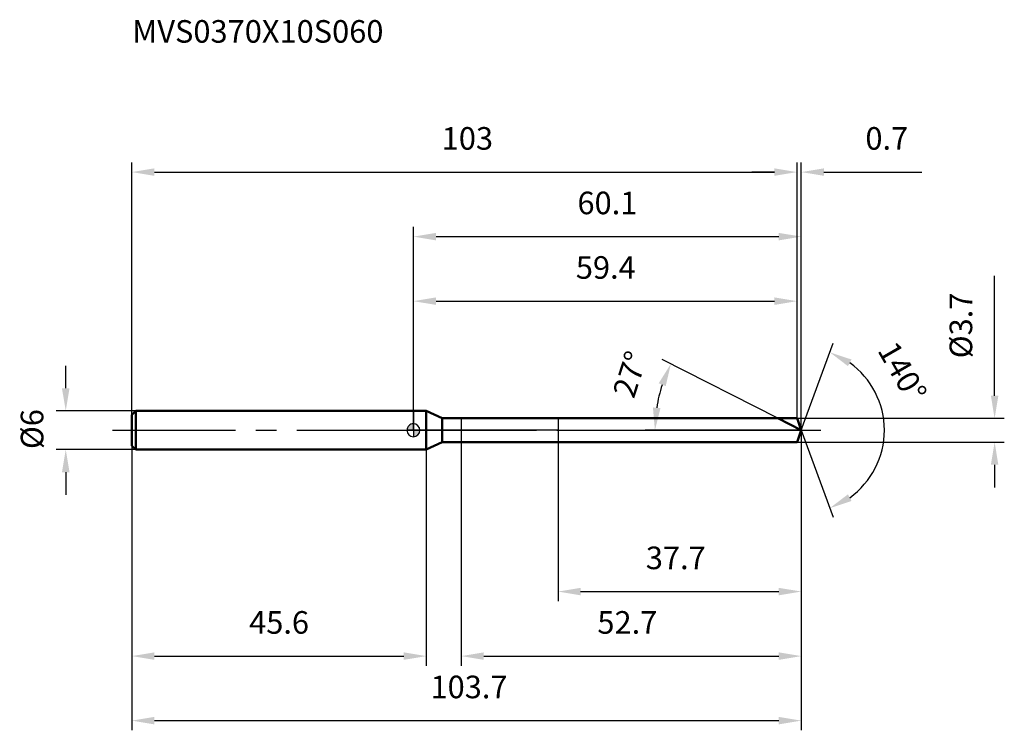
# Model space of a CAD drawing. Units: millimetres. Extents: x -61 to 92, y -47 to 64.
import ezdxf

# ---------------------------------------------------------------- set-up
doc = ezdxf.new("R2010")
doc.units = ezdxf.units.MM
doc.linetypes.add('CENTER2', pattern=[28.575, 19.05, -3.175, 3.175, -3.175])
for name, color, linetype, lineweight in [('1', 4, 'Continuous', 50), ('2', 7, 'Continuous', 25), ('4', 2, 'CENTER2', 25), ('cut', 1, 'Continuous', 25), ('nocut', 7, 'Continuous', 25), ('sk1', 4, 'Continuous', 50), ('sk2', 7, 'Continuous', 25), ('sk4', 2, 'CENTER2', 25), ('sk6', 5, 'Continuous', 35)]:
    doc.layers.add(name, color=color, linetype=linetype, lineweight=lineweight)
doc.layers.add('7', color=5, linetype='Continuous')
doc.styles.add('simplex', font='txt.shx', dxfattribs={"height": 3.5})
doc.styles.get("Standard").update_dxf_attribs({"font": 'txt.shx', "bigfont": '@extfont2.shx'})
doc.dimstyles.new('コピー - ISO-25', dxfattribs={"dimscale": 0, "dimtxt": 3.5, "dimasz": 3.5, "dimexe": 1.5, "dimexo": 0, "dimgap": 2.3, "dimtad": 1, "dimdsep": 46, "dimtxsty": 'simplex', "dimcen": 0.09, "dimclrd": 256, "dimclre": 256, "dimclrt": 256, "dimadec": 0, "dimazin": 0, "dimtfac": 1, "dimtofl": 0, "dimtmove": 0, "dimatfit": 3, "dimfxl": 1, "dimtolj": 1, "dimlwd": -1, "dimlwe": -1, "dimarcsym": 0})

# ---------------------------------------------------------------- blocks, each defined once
blk = doc.blocks.new('zero block')
h = blk.add_hatch(color=7)
h.paths.add_polyline_path([(0, 1, 0.414214), (-1, 0), (0, 0)])
h.paths.add_polyline_path([(1, 0), (0, 0), (0, -1, 0.414214)])
at = {"color": 7, "ltscale": 0.2}
for p, q in [((-1, 0), (1, 0)), ((0, -1), (0, 1))]:
    blk.add_line(p, q, dxfattribs=at)
for start, end in [(90, 180), (180, 270), (0, 90), (270, 0)]:
    blk.add_arc((0, 0), 1, start, end, dxfattribs=at)
blk = doc.blocks.new('*D861')
at = {"layer": 'Defpoints', "color": 0}
for p in [(59.4, 40), (-43.6, 2.4), (59.4, 1.85)]:
    blk.add_point(p, dxfattribs=at)
at = {"layer": 'sk2'}
for p, q in [((-43.6, 2.4), (-43.6, 41.5)), ((59.4, 1.85), (59.4, 41.5)), ((-40.1, 40), (55.9, 40))]:
    blk.add_line(p, q, dxfattribs=at)
for points in [[(-40.1, 40.58), (-40.1, 39.42), (-43.6, 40)], [(55.9, 39.42), (55.9, 40.58), (59.4, 40)]]:
    blk.add_solid(points, dxfattribs=at)
at = {"layer": 'sk2', "insert": (8.36, 46.97), "char_height": 3.5, "attachment_point": 2, "line_spacing_factor": 0.9, "style": 'simplex'}
blk.add_mtext('\\A1;103', dxfattribs=at)
blk = doc.blocks.new('*D862')
at = {"layer": 'Defpoints', "color": 0}
for p in [(-43, 3), (-53.83, -3), (-43, -3)]:
    blk.add_point(p, dxfattribs=at)
at = {"layer": 'sk2'}
for p, q in [((-53.83, 6.5), (-53.83, 10)), ((-43, 3), (-55.33, 3)), ((-43, -3), (-55.33, -3)), ((-53.83, -6.5), (-53.83, -10))]:
    blk.add_line(p, q, dxfattribs=at)
for points in [[(-54.42, 6.5), (-53.25, 6.5), (-53.83, 3)], [(-53.25, -6.5), (-54.42, -6.5), (-53.83, -3)]]:
    blk.add_solid(points, dxfattribs=at)
at = {"layer": 'sk2', "insert": (-60.8, -2.92), "char_height": 3.5, "attachment_point": 1, "rotation": 90, "line_spacing_factor": 0.9, "style": 'simplex'}
blk.add_mtext('\\A1;%%c6', dxfattribs=at)
blk = doc.blocks.new('*D863')
at = {"layer": 'Defpoints', "color": 0}
for p in [(-43.6, -2.4), (2, -2.4), (2, -35)]:
    blk.add_point(p, dxfattribs=at)
at = {"layer": 'sk2'}
for p, q in [((-43.6, -2.4), (-43.6, -36.5)), ((2, -2.4), (2, -36.5)), ((-40.1, -35), (-1.5, -35))]:
    blk.add_line(p, q, dxfattribs=at)
for points in [[(-40.1, -34.42), (-40.1, -35.58), (-43.6, -35)], [(-1.5, -35.58), (-1.5, -34.42), (2, -35)]]:
    blk.add_solid(points, dxfattribs=at)
at = {"layer": 'sk2', "insert": (-20.8, -28.03), "char_height": 3.5, "attachment_point": 2, "line_spacing_factor": 0.9, "style": 'simplex'}
blk.add_mtext('\\A1;45.6', dxfattribs=at)
blk = doc.blocks.new('*D864')
at = {"layer": '2'}
for p, q in [((0, 0), (0, 31.5)), ((60.07, 0), (60.07, 31.5)), ((3.5, 30), (56.57, 30))]:
    blk.add_line(p, q, dxfattribs=at)
for points in [[(3.5, 30.58), (3.5, 29.42), (0, 30)], [(56.57, 29.42), (56.57, 30.58), (60.07, 30)]]:
    blk.add_solid(points, dxfattribs=at)
at = {"layer": 'Defpoints', "color": 0}
for p in [(60.07, 30), (0, 0), (60.07, 0)]:
    blk.add_point(p, dxfattribs=at)
at = {"layer": '2', "insert": (30.04, 36.97), "char_height": 3.5, "attachment_point": 2, "line_spacing_factor": 0.9, "style": 'simplex'}
blk.add_mtext('\\A1;60.1', dxfattribs=at)
blk = doc.blocks.new('*D865')
at = {"layer": '2'}
for p, q in [((59.4, 1.85), (59.4, 41.5)), ((60.07, 0), (60.07, 41.5)), ((55.9, 40), (52.4, 40)), ((63.57, 40), (78.71, 40))]:
    blk.add_line(p, q, dxfattribs=at)
for points in [[(55.9, 39.42), (55.9, 40.58), (59.4, 40)], [(63.57, 40.58), (63.57, 39.42), (60.07, 40)]]:
    blk.add_solid(points, dxfattribs=at)
at = {"layer": 'Defpoints', "color": 0}
for p in [(60.07, 40), (59.4, 1.85), (60.07, 0)]:
    blk.add_point(p, dxfattribs=at)
at = {"layer": '2', "insert": (69.99, 46.97), "char_height": 3.5, "attachment_point": 1, "line_spacing_factor": 0.9, "style": 'simplex'}
blk.add_mtext('\\A1;0.7', dxfattribs=at)
blk = doc.blocks.new('*D866')
at = {"layer": 'Defpoints', "color": 0}
for p in [(-43.6, 0), (60.07, 0), (60.07, -45)]:
    blk.add_point(p, dxfattribs=at)
at = {"layer": 'sk2'}
for p, q in [((-43.6, 0), (-43.6, -46.5)), ((60.07, 0), (60.07, -46.5)), ((-40.1, -45), (56.57, -45))]:
    blk.add_line(p, q, dxfattribs=at)
for points in [[(-40.1, -44.42), (-40.1, -45.58), (-43.6, -45)], [(56.57, -45.58), (56.57, -44.42), (60.07, -45)]]:
    blk.add_solid(points, dxfattribs=at)
at = {"layer": 'sk2', "insert": (8.61, -38.03), "char_height": 3.5, "attachment_point": 2, "line_spacing_factor": 0.9, "style": 'simplex'}
blk.add_mtext('\\A1;103.7', dxfattribs=at)
blk = doc.blocks.new('*D867')
at = {"layer": '2'}
for p, q in [((90, 5.35), (90, 23.95)), ((59.4, 1.85), (91.5, 1.85)), ((59.4, -1.85), (91.5, -1.85)), ((90, -5.35), (90, -8.85))]:
    blk.add_line(p, q, dxfattribs=at)
for points in [[(89.42, 5.35), (90.58, 5.35), (90, 1.85)], [(90.58, -5.35), (89.42, -5.35), (90, -1.85)]]:
    blk.add_solid(points, dxfattribs=at)
at = {"layer": 'Defpoints', "color": 0}
for p in [(59.4, 1.85), (59.4, -1.85), (90, -1.85)]:
    blk.add_point(p, dxfattribs=at)
at = {"layer": '2', "insert": (83.03, 11.15), "char_height": 3.5, "attachment_point": 1, "rotation": 90, "line_spacing_factor": 0.9, "style": 'simplex'}
blk.add_mtext('\\A1;%%c3.7', dxfattribs=at)
blk = doc.blocks.new('*D868')
at = {"layer": '2'}
for p, q in [((56.44, 1.85), (38.54, 10.97)), ((60.07, 0), (35.9, 0))]:
    blk.add_line(p, q, dxfattribs=at)
blk.add_arc((60.07, 0), 22.67, 161.855, 171.145, dxfattribs=at)
for points in [[(39.07, 6.84), (37.99, 7.28), (39.87, 10.29)], [(37.09, 3.53), (38.26, 3.44), (37.4, 0)]]:
    blk.add_solid(points, dxfattribs=at)
at = {"layer": 'Defpoints', "color": 0}
for p in [(37.68, 3.55), (56.44, 1.85), (56.61, 1.77), (60.07, 0), (60.26, 0)]:
    blk.add_point(p, dxfattribs=at)
at = {"layer": '2', "insert": (31.9, 9.21), "char_height": 3.5, "attachment_point": 2, "rotation": 71.8944, "line_spacing_factor": 0.9, "style": 'simplex'}
blk.add_mtext('\\A1;27%%d', dxfattribs=at)
blk = doc.blocks.new('*D869')
at = {"layer": '2'}
for p, q in [((60.07, -1.5), (60.07, -36.5)), ((7.4, -1.85), (7.4, -36.5)), ((10.9, -35), (56.57, -35))]:
    blk.add_line(p, q, dxfattribs=at)
for points in [[(10.9, -34.42), (10.9, -35.58), (7.4, -35)], [(56.57, -35.58), (56.57, -34.42), (60.07, -35)]]:
    blk.add_solid(points, dxfattribs=at)
at = {"layer": 'Defpoints', "color": 0}
for p in [(60.07, -1.5), (7.4, -1.85), (60.07, -35)]:
    blk.add_point(p, dxfattribs=at)
at = {"layer": '2', "insert": (28.49, -28.03), "char_height": 3.5, "attachment_point": 1, "line_spacing_factor": 0.9, "style": 'simplex'}
blk.add_mtext('\\A1;52.7', dxfattribs=at)
blk = doc.blocks.new('*D870')
at = {"layer": '2'}
for p, q in [((22.4, 0), (22.4, -26.5)), ((60.07, 0), (60.07, -26.5)), ((25.9, -25), (56.57, -25))]:
    blk.add_line(p, q, dxfattribs=at)
for points in [[(25.9, -24.42), (25.9, -25.58), (22.4, -25)], [(56.57, -25.58), (56.57, -24.42), (60.07, -25)]]:
    blk.add_solid(points, dxfattribs=at)
at = {"layer": 'Defpoints', "color": 0}
for p in [(22.4, 0), (60.07, 0), (60.07, -25)]:
    blk.add_point(p, dxfattribs=at)
at = {"layer": '2', "insert": (35.99, -18.03), "char_height": 3.5, "attachment_point": 1, "line_spacing_factor": 0.9, "style": 'simplex'}
blk.add_mtext('\\A1;37.7', dxfattribs=at)
blk = doc.blocks.new('*D871')
at = {"layer": '2'}
for p, q in [((0, 0), (0, 21.5)), ((59.4, 1.85), (59.4, 21.5)), ((3.5, 20), (55.9, 20))]:
    blk.add_line(p, q, dxfattribs=at)
for points in [[(3.5, 20.58), (3.5, 19.42), (0, 20)], [(55.9, 19.42), (55.9, 20.58), (59.4, 20)]]:
    blk.add_solid(points, dxfattribs=at)
at = {"layer": 'Defpoints', "color": 0}
for p in [(59.4, 20), (59.4, 1.85), (0, 0)]:
    blk.add_point(p, dxfattribs=at)
at = {"layer": '2', "insert": (29.79, 26.97), "char_height": 3.5, "attachment_point": 2, "line_spacing_factor": 0.9, "style": 'simplex'}
blk.add_mtext('\\A1;59.4', dxfattribs=at)
blk = doc.blocks.new('*D872')
at = {"layer": '2'}
for q in [(64.98, 13.49), (64.98, -13.49)]:
    blk.add_line((60.07, 0), q, dxfattribs=at)
blk.add_arc((60.07, 0), 12.86, 305.6455, 54.3545, dxfattribs=at)
for points in [[(67.84, 10.96), (67.29, 9.93), (64.47, 12.08)], [(67.29, -9.93), (67.84, -10.96), (64.47, -12.08)]]:
    blk.add_solid(points, dxfattribs=at)
at = {"layer": 'Defpoints', "color": 0}
for p in [(60.05, 0.07), (60.07, 0), (60.07, 0), (60.05, -0.07), (71.88, -5.09)]:
    blk.add_point(p, dxfattribs=at)
at = {"layer": '2', "insert": (77.23, 9.93), "char_height": 3.5, "attachment_point": 2, "rotation": 300.0447, "line_spacing_factor": 0.9, "style": 'simplex'}
blk.add_mtext('\\A1;140%%d', dxfattribs=at)

msp = doc.modelspace()

# ---------------------------------------------------------------- linework, layer by layer
at = {"layer": '1'}
for p, q in [((2, 3), (0, 3)), ((2, 3), (2, -3)), ((4.47, 1.85), (2, 3)), ((4.47, -1.85), (4.47, 1.85)), ((4.47, 1.85), (59.4, 1.85)), ((60.07, 0), (56.44, 1.85)), ((59.4, 1.85), (60.07, 0)), ((60.07, 0), (59.4, -1.85)), ((0, -3), (2, -3)), ((2, -3), (4.47, -1.85)), ((59.4, -1.85), (4.47, -1.85))]:
    msp.add_line(p, q, dxfattribs=at)
at = {"layer": '4'}
msp.add_line((0, 0), (63.07, 0), dxfattribs=at)
at = {"layer": '7'}
for p, q in [((7.4, 1.85), (7.4, -1.85)), ((7.4, 1.85), (59.4, 1.85)), ((59.4, 1.85), (60.07, 0)), ((60.07, 0), (59.4, -1.85)), ((59.4, -1.85), (7.4, -1.85))]:
    msp.add_line(p, q, dxfattribs=at)
at = {"layer": 'cut'}
for p, q in [((59.4, 1.85), (22.4, 1.85)), ((22.4, 1.85), (22.4, 0)), ((59.4, 1.85), (60.07, 0)), ((22.4, 0), (60.07, 0))]:
    msp.add_line(p, q, dxfattribs=at)
at = {"layer": 'nocut'}
for p, q in [((0, 3), (0, 0)), ((2, 3), (0, 3)), ((4.47, 1.85), (2, 3)), ((4.47, 1.85), (22.4, 1.85)), ((22.4, 1.85), (22.4, 0)), ((22.4, 0), (0, 0))]:
    msp.add_line(p, q, dxfattribs=at)
at = {"layer": 'sk1'}
for p, q in [((-43.6, 2.4), (-43, 3)), ((-43.6, 2.4), (-43.6, -2.4)), ((-43, 3), (-43, -3)), ((0, 3), (-43, 3)), ((-43.6, -2.4), (-43, -3)), ((-43, -3), (0, -3))]:
    msp.add_line(p, q, dxfattribs=at)
at = {"layer": 'sk4'}
msp.add_line((-46.6, 0), (0, 0), dxfattribs=at)

# ---------------------------------------------------------------- block references
at = {"rotation": 180}
msp.add_blockref('zero block', (0, 0), dxfattribs=at)

# ---------------------------------------------------------------- texts
at = {"layer": 'sk6', "insert": (-43.54, 63.55), "char_height": 3.5, "width": 41.65, "attachment_point": 1, "line_spacing_factor": 0.9}
msp.add_mtext('MVS0370X10S060', dxfattribs=at)

# ---------------------------------------------------------------- dimensions: what is measured, and where the dimension line sits
at = {"layer": '2'}
for base, p1, p2, picture, middle in [((60.07, 40), (59.4, 1.85), (60.07, 0), '*D865', (73.2, 40)), ((60.07, 30), (0, 0), (60.07, 0), '*D864', (30.04, 30)), ((59.4, 20), (0, 0), (59.4, 1.85), '*D871', (29.79, 20)), ((60.07, -25), (22.4, 0), (60.07, 0), '*D870', (41.24, -25)), ((60.07, -35), (7.4, -1.85), (60.07, -1.5), '*D869', (33.74, -35))]:
    dim = msp.add_linear_dim(base=base, p1=p1, p2=p2, dimstyle='コピー - ISO-25', override={"dimscale": 1, "dimdec": 1}, dxfattribs=at)
    dim.commit()
    dim.dimension.update_dxf_attribs({"geometry": picture, "text_midpoint": middle, "dimtype": 160})
dim = msp.add_linear_dim(base=(90, -1.85), p1=(59.4, 1.85), p2=(59.4, -1.85), angle=270, text='%%c<>', dimstyle='コピー - ISO-25', override={"dimscale": 1, "dimdec": 1}, dxfattribs=at)
dim.commit()
dim.dimension.update_dxf_attribs({"geometry": '*D867', "text_midpoint": (90, 16.4), "dimtype": 160})
for base, line1, line2, picture, middle in [((71.8792, -5.0925), ((60.0488, 0.0674), (60.0733, 0)), ((60.0488, -0.0674), (60.0733, 0)), '*D872', (71.2031, 6.4374)), ((37.6833, 3.5462), ((56.6083, 1.7655), (56.4425, 1.85)), ((60.2594, 0), (60.0733, 0)), '*D868', (38.5267, 7.0449))]:
    dim = msp.add_angular_dim_2l(base=base, line1=line1, line2=line2, dimstyle='コピー - ISO-25', override={"dimscale": 1, "dimdec": 1}, dxfattribs=at)
    dim.commit()
    dim.dimension.update_dxf_attribs({"geometry": picture, "text_midpoint": middle, "dimtype": 162})
at = {"layer": 'sk2'}
for base, p1, p2, picture, middle in [((59.4, 40), (-43.6, 2.4), (59.4, 1.85), '*D861', (8.36, 40)), ((60.07, -45), (-43.6, 0), (60.07, 0), '*D866', (8.61, -45)), ((2, -35), (-43.6, -2.4), (2, -2.4), '*D863', (-20.8, -35))]:
    dim = msp.add_linear_dim(base=base, p1=p1, p2=p2, dimstyle='コピー - ISO-25', override={"dimscale": 1, "dimdec": 1}, dxfattribs=at)
    dim.commit()
    dim.dimension.update_dxf_attribs({"geometry": picture, "text_midpoint": middle, "dimtype": 160})
dim = msp.add_linear_dim(base=(-53.83, -3), p1=(-43, 3), p2=(-43, -3), angle=270, text='%%c<>', dimstyle='コピー - ISO-25', override={"dimscale": 1, "dimdec": 1}, dxfattribs=at)
dim.commit()
dim.dimension.update_dxf_attribs({"geometry": '*D862', "text_midpoint": (-53.83, 0), "dimtype": 160})

doc.saveas('drawing.dxf')
